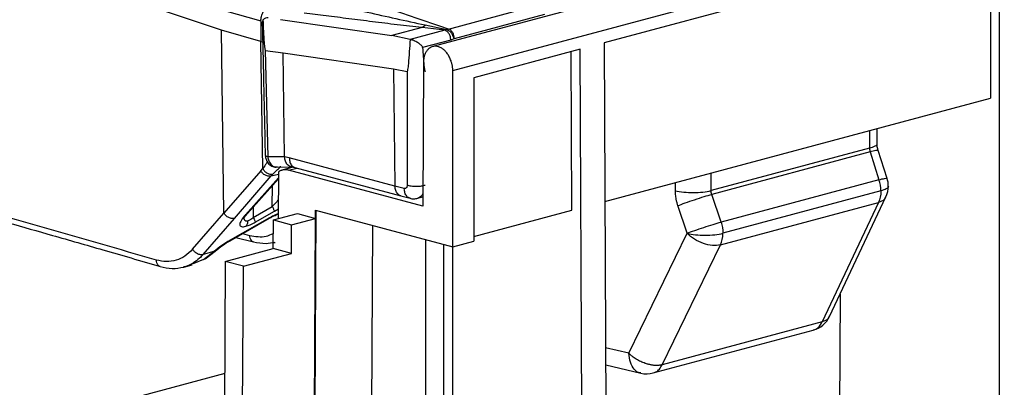
# Model space of a CAD drawing. Units: millimetres. Extents: x 76 to 2521, y 43 to 1644.
# Drawn here: x 292 to 407, y 1254 to 1297 of the extents above; entities that cross this region are included whole.
import ezdxf

# ---------------------------------------------------------------- set-up
doc = ezdxf.new("R2010")
doc.units = ezdxf.units.MM
doc.header["$LTSCALE"] = 6

msp = doc.modelspace()

# ---------------------------------------------------------------- linework, layer by layer
at = {"color": 7, "linetype": 'Continuous', "lineweight": 25}
for p, q in [((1045.86, 1482.71), (340.17, 1293.65)), ((342.53, 1290.83), (1048.22, 1479.89)), ((406.87, 1306.56), (360.34, 1294.1)), ((405.81, 1306.28), (405.81, 1287.58)), ((406.87, 1187.45), (406.87, 1306.56)), ((342.04, 1295.72), (352.64, 1298.56)), ((315.62, 1297.89), (319.95, 1296.67)), ((353.32, 1297.42), (342.71, 1294.58)), ((319.95, 1296.67), (319.95, 1294.25)), ((320.18, 1296.8), (320.1, 1296.45)), ((322.24, 1296.84), (335.37, 1294.94)), ((338.92, 1295.89), (335.37, 1294.94)), ((341.59, 1295.58), (338.92, 1295.89)), ((339.29, 1296.2), (341.85, 1295.65)), ((341.85, 1295.65), (342.04, 1295.72)), ((319.95, 1294.25), (315.31, 1295.59)), ((315.6, 1274.04), (315.31, 1295.59)), ((337.51, 1294.49), (335.37, 1294.94)), ((341.59, 1295.58), (337.51, 1294.49)), ((341.85, 1295.65), (341.59, 1295.58)), ((342.71, 1294.58), (342.65, 1294.56)), ((320.15, 1294.18), (319.95, 1294.25)), ((320.16, 1279.28), (319.95, 1294.25)), ((337.54, 1294.48), (337.51, 1294.49)), ((342.3, 1294.42), (338.98, 1293.53)), ((342.65, 1294.56), (342.3, 1294.42)), ((360.34, 1294.1), (360.93, 1179.75)), ((320.46, 1293.2), (322.57, 1292.92)), ((320.46, 1293.2), (320.75, 1280.66)), ((322.57, 1292.92), (335.56, 1291.04)), ((322.73, 1280.66), (322.57, 1292.92)), ((357.51, 1293.34), (345, 1289.99)), ((356.55, 1274.38), (356.45, 1293.06)), ((358.1, 1178.97), (357.51, 1293.34)), ((339.08, 1291.77), (338.99, 1274.86)), ((335.56, 1291.04), (337.17, 1290.71)), ((335.56, 1291.04), (335.73, 1277.22)), ((337.17, 1290.71), (337.17, 1277.3)), ((342.53, 1270.06), (342.53, 1290.83)), ((345, 1289.99), (345, 1270.72)), ((360.43, 1275.42), (405.81, 1287.58)), ((391.59, 1283.77), (391.59, 1281.69)), ((392.47, 1282.26), (392.47, 1284)), ((322.73, 1280.66), (320.75, 1280.66)), ((323.29, 1280.54), (322.73, 1280.66)), ((391.59, 1281.69), (372.94, 1276.69)), ((391.66, 1281.25), (373.02, 1276.25)), ((391.66, 1281.25), (392.7, 1277.97)), ((393.65, 1278.13), (392.61, 1281.4)), ((321.7, 1279.44), (323.51, 1279.5)), ((335.73, 1277.22), (323.29, 1280.54)), ((323.51, 1279.5), (323.96, 1279.4)), ((319.92, 1279.03), (315.6, 1274.04)), ((316.84, 1273.42), (321.16, 1278.41)), ((319.92, 1279.03), (320.16, 1279.28)), ((321.16, 1278.41), (321.37, 1278.64)), ((321.16, 1278.41), (322.02, 1278.64)), ((321.71, 1279.48), (321.92, 1279.47)), ((322.02, 1278.91), (321.99, 1273.38)), ((323.75, 1279.45), (322.43, 1279.09)), ((323.21, 1279.09), (324.17, 1279.34)), ((338.99, 1274.86), (323.21, 1279.09)), ((323.96, 1279.4), (336.41, 1276.08)), ((372.94, 1276.69), (372.94, 1278.77)), ((322.02, 1278.21), (318.13, 1273.85)), ((318.37, 1273.99), (322.01, 1278.09)), ((321.29, 1274.81), (321.3, 1277.29)), ((336.82, 1276.92), (335.73, 1277.22)), ((368.74, 1276.68), (368.74, 1277.65)), ((392.7, 1277.97), (374.11, 1272.99)), ((336.41, 1276.08), (337.5, 1275.78)), ((374.11, 1272.99), (373.02, 1276.25)), ((392.92, 1276.65), (374.32, 1271.67)), ((338.39, 1275.78), (339, 1275.94)), ((370.12, 1271.66), (369.03, 1274.92)), ((374.04, 1270.3), (392.63, 1275.28)), ((392.63, 1275.28), (386.01, 1261.22)), ((386.89, 1261.88), (393.51, 1275.94)), ((311.91, 1269.78), (315.6, 1274.04)), ((317.97, 1273.52), (318.34, 1273.97)), ((319.05, 1273.52), (321.29, 1274.81)), ((319.05, 1274.76), (319.05, 1273.52)), ((319.29, 1272.98), (321.53, 1274.27)), ((321.43, 1273.23), (324.26, 1273.99)), ((321.53, 1274.27), (322, 1274.56)), ((324.26, 1273.99), (326.38, 1273.42)), ((326.42, 1274.37), (325.94, 1180.59)), ((326.38, 1273.42), (326.39, 1274.38)), ((326.39, 1274.38), (342.53, 1270.06)), ((345, 1271.29), (356.55, 1274.38)), ((313.15, 1269.16), (316.84, 1273.42)), ((320.97, 1273.48), (316.32, 1270.85)), ((316.32, 1270.79), (320.96, 1273.43)), ((321.41, 1269.86), (321.43, 1273.23)), ((321.43, 1273.23), (323.55, 1272.66)), ((323.54, 1269.29), (323.55, 1272.66)), ((323.55, 1272.66), (326.38, 1273.42)), ((325.9, 1179.23), (326.38, 1273.42)), ((333.08, 1272.59), (332.62, 1182.38)), ((317.79, 1271.63), (318.62, 1271.42)), ((363.26, 1257.53), (370.12, 1271.66)), ((316.99, 1271.18), (319.06, 1270.66)), ((321.4, 1270.59), (321.62, 1270.59)), ((339.35, 1135.19), (339.35, 1270.91)), ((341.47, 1136.69), (341.47, 1270.34)), ((342.53, 1270.06), (345, 1270.72)), ((367.18, 1256.18), (374.04, 1270.3)), ((314.4, 1269.5), (313.15, 1269.16)), ((313.19, 1268.57), (314.4, 1269.5)), ((313.38, 1268.66), (314.56, 1269.56)), ((315.76, 1268.35), (321.41, 1269.86)), ((317.88, 1267.78), (323.54, 1269.29)), ((323.54, 1269.29), (321.41, 1269.86)), ((342.53, 1136.98), (342.53, 1270.06)), ((310.86, 1267.69), (311.85, 1267.96)), ((313.19, 1268.57), (311.84, 1268.01)), ((315.76, 1268.35), (315.29, 1177.54)), ((317.88, 1267.78), (315.76, 1268.35)), ((317.41, 1176.96), (317.88, 1267.78)), ((388.12, 1264.48), (388.03, 1248.03)), ((386.01, 1261.22), (367.18, 1256.18)), ((366.12, 1255.21), (384.95, 1260.26)), ((363.26, 1257.53), (360.52, 1258.18)), ((360.53, 1256.16), (364.66, 1255.19)), ((315.69, 1255.15), (188.39, 1221.04))]:
    msp.add_line(p, q, dxfattribs=at)
for centre, start, end in [((390.8, 1277.22), 334.7655, 0), ((390.8, 1277.22), 0, 17.7417), ((384.18, 1263.16), 285.0054, 334.7655), ((365.35, 1258.11), 256.8047, 285.0054)]:
    msp.add_arc(centre, 3, start, end, dxfattribs=at)
for points, knots in [([(315.31, 1295.59), (305.24, 1298.92), (285.11, 1305.59), (264.19, 1311.35), (253.73, 1314.23)], [0, 0, 0, 0, 0.500193, 1, 1, 1, 1]), ([(342.04, 1295.72), (337.13, 1297.37), (327.31, 1300.67), (313.52, 1305.67), (305.02, 1309.02), (300.76, 1310.69)], [0, 0, 0, 0, 0.33333, 0.666689, 1, 1, 1, 1]), ([(326.04, 1299.2), (328.15, 1298.7), (332.36, 1297.71), (336.98, 1296.7), (339.29, 1296.2)], [0, 0, 0, 0, 0.501009, 1, 1, 1, 1]), ([(319.95, 1296.67), (319.96, 1296.85), (319.98, 1297.22), (320.21, 1297.76), (320.55, 1298.19), (320.83, 1298.31), (320.96, 1298.38)], [0, 0, 0, 0, 0.240789, 0.5, 0.759211, 1, 1, 1, 1]), ([(338.92, 1295.89), (337.94, 1296), (335.92, 1296.22), (333.08, 1296.58), (330.29, 1296.93), (327.6, 1297.27), (325.9, 1297.48), (325.05, 1297.59)], [0, 0, 0, 0, 0.193263, 0.396709, 0.598969, 0.800137, 1, 1, 1, 1]), ([(320.1, 1296.45), (320.15, 1294.2), (320.27, 1289), (320.39, 1283.8), (320.45, 1280.85)], [0, 0, 0, 0, 0.432954, 1, 1, 1, 1]), ([(320.18, 1296.8), (320.22, 1295.91), (320.27, 1294.79), (320.37, 1293.6), (320.42, 1293.31), (320.44, 1293.23), (320.45, 1293.21), (320.46, 1293.2), (320.46, 1293.2), (320.46, 1293.2)], [0, 0, 0, 0, 0.7450316, 0.9319872, 0.9796753, 0.9926216, 0.9967721, 0.9984492, 1, 1, 1, 1]), ([(341.85, 1295.65), (341.94, 1295.61), (342.12, 1295.53), (342.38, 1295.25), (342.57, 1294.91), (342.63, 1294.67), (342.65, 1294.56)], [0, 0, 0, 0, 0.2406591, 0.5, 0.7593409, 1, 1, 1, 1]), ([(337.17, 1290.71), (337.17, 1290.71), (337.18, 1290.71), (337.18, 1290.71), (337.2, 1290.73), (337.23, 1290.8), (337.29, 1291.1), (337.42, 1292.33), (337.49, 1293.53), (337.54, 1294.48)], [0, 0, 0, 0, 0.001813, 0.003774, 0.008484, 0.022364, 0.071294, 0.259015, 1, 1, 1, 1]), ([(338.98, 1293.53), (338.97, 1293.56), (338.96, 1293.63), (338.88, 1293.75), (338.7, 1293.92), (338.4, 1294.14), (338.05, 1294.32), (337.75, 1294.43), (337.61, 1294.46), (337.54, 1294.48)], [0, 0, 0, 0, 0.055645, 0.125313, 0.25092, 0.500241, 0.749565, 0.87957, 1, 1, 1, 1]), ([(338.98, 1293.53), (339.02, 1292.82), (339.08, 1291.93), (339.19, 1291.01), (339.24, 1290.79), (339.27, 1290.74), (339.28, 1290.73), (339.29, 1290.73), (339.29, 1290.73), (339.29, 1290.73)], [0, 0, 0, 0, 0.739421, 0.927023, 0.976302, 0.990642, 0.99573, 0.997927, 1, 1, 1, 1]), ([(342.53, 1290.83), (342.53, 1290.88), (342.53, 1290.98), (342.51, 1291.14), (342.5, 1291.3), (342.47, 1291.45), (342.44, 1291.61), (342.37, 1291.86), (342.25, 1292.22), (342.03, 1292.63), (341.77, 1293), (341.47, 1293.29), (341.15, 1293.52), (340.81, 1293.65), (340.47, 1293.7), (340.15, 1293.66), (339.85, 1293.52), (339.58, 1293.3), (339.37, 1293), (339.22, 1292.68), (339.14, 1292.36), (339.09, 1292.07), (339.08, 1291.87), (339.08, 1291.77)], [0, 0, 0, 0, 0.020997, 0.041818, 0.062552, 0.083291, 0.104125, 0.125141, 0.187587, 0.250105, 0.31255, 0.375069, 0.437514, 0.500033, 0.562478, 0.624996, 0.687442, 0.74996, 0.812405, 0.874924, 0.91672, 0.958171, 1, 1, 1, 1]), ([(307.64, 1268.51), (298.87, 1271.04), (281.33, 1276.1), (263.2, 1281.01), (254.13, 1283.47)], [0, 0, 0, 0, 0.499996, 1, 1, 1, 1]), ([(254.47, 1282.75), (256.09, 1282.32), (259.24, 1281.47), (263.73, 1280.25), (267.77, 1279.15), (271.25, 1278.2), (274.17, 1277.39), (276.62, 1276.71), (279.13, 1276.02), (282.11, 1275.18), (285.91, 1274.12), (290.43, 1272.84), (295.66, 1271.35), (301.6, 1269.65), (305.78, 1268.43), (307.99, 1267.79)], [0, 0, 0, 0, 0.088732, 0.173325, 0.247778, 0.312095, 0.366275, 0.410316, 0.449196, 0.506356, 0.577372, 0.662243, 0.76097, 0.873554, 1, 1, 1, 1]), ([(391.59, 1281.69), (391.82, 1281.77), (392.29, 1281.93), (392.54, 1282.15), (392.47, 1282.25), (392.46, 1282.26)], [0, 0, 0, 0, 0.494524, 0.989048, 1, 1, 1, 1]), ([(392.61, 1281.4), (392.57, 1281.55), (392.49, 1281.84), (392.47, 1282.12), (392.47, 1282.26)], [0, 0, 0, 0, 0.504613, 1, 1, 1, 1]), ([(320.45, 1280.83), (320.48, 1280.68), (320.51, 1280.44), (320.65, 1280.13), (320.8, 1279.91), (320.99, 1279.71), (321.22, 1279.56), (321.47, 1279.46), (321.65, 1279.45), (321.73, 1279.45)], [0, 0, 0, 0, 0.215423, 0.33481, 0.459431, 0.589944, 0.723907, 0.861286, 1, 1, 1, 1]), ([(320.75, 1280.66), (320.68, 1280.68), (320.55, 1280.73), (320.45, 1280.79), (320.46, 1280.84), (320.47, 1280.85)], [0, 0, 0, 0, 0.397791, 0.816752, 1, 1, 1, 1]), ([(320.75, 1280.66), (320.79, 1280.5), (320.85, 1280.23), (321.02, 1279.92), (321.24, 1279.65), (321.48, 1279.47), (321.66, 1279.47), (321.71, 1279.48)], [0, 0, 0, 0, 0.261502, 0.415998, 0.583711, 0.874377, 1, 1, 1, 1]), ([(323.5, 1279.51), (323.49, 1279.51), (323.41, 1279.51), (323.27, 1279.59), (323.09, 1279.72), (322.94, 1279.92), (322.79, 1280.21), (322.75, 1280.49), (322.73, 1280.66)], [0, 0, 0, 0, 0.028092, 0.192762, 0.360841, 0.52892, 0.69359, 1, 1, 1, 1]), ([(392.59, 1281.4), (392.59, 1281.4), (392.65, 1281.45), (392.37, 1281.42), (391.9, 1281.3), (391.66, 1281.25)], [0, 0, 0, 0, 0.051412, 0.525706, 1, 1, 1, 1]), ([(320.71, 1280.06), (320.67, 1280.01), (320.54, 1279.82), (320.32, 1279.51), (320.16, 1279.28)], [0, 0, 0, 0, 0.275443, 1, 1, 1, 1]), ([(321.37, 1278.64), (321.57, 1278.83), (321.94, 1279.21), (322.28, 1279.5), (322.25, 1279.53), (322.24, 1279.55)], [0, 0, 0, 0, 0.345683, 0.666433, 1, 1, 1, 1]), ([(323.29, 1280.54), (323.3, 1280.36), (323.33, 1280.1), (323.46, 1279.8), (323.6, 1279.61), (323.77, 1279.47), (323.9, 1279.42), (323.96, 1279.4)], [0, 0, 0, 0, 0.315428, 0.484945, 0.657973, 0.831001, 1, 1, 1, 1]), ([(321.16, 1278.41), (321.06, 1278.39), (320.91, 1278.37), (320.67, 1278.42), (320.49, 1278.49), (320.31, 1278.6), (320.1, 1278.77), (319.99, 1278.93), (319.92, 1279.03)], [0, 0, 0, 0, 0.239124, 0.368146, 0.5, 0.631854, 0.760876, 1, 1, 1, 1]), ([(320.16, 1279.28), (320.22, 1279.18), (320.33, 1279.02), (320.53, 1278.85), (320.71, 1278.73), (320.89, 1278.66), (321.12, 1278.6), (321.28, 1278.63), (321.37, 1278.64)], [0, 0, 0, 0, 0.239153, 0.368166, 0.5, 0.631834, 0.760847, 1, 1, 1, 1]), ([(323.21, 1279.09), (323.17, 1279.1), (323.08, 1279.12), (322.96, 1279.13), (322.83, 1279.14), (322.71, 1279.14), (322.56, 1279.12), (322.39, 1279.08), (322.2, 1279.01), (322.08, 1278.94), (322.02, 1278.91)], [0, 0, 0, 0, 0.10032, 0.2001296, 0.2997852, 0.3996447, 0.5000636, 0.6669167, 0.8330093, 1, 1, 1, 1]), ([(336.41, 1276.08), (336.34, 1276.1), (336.21, 1276.15), (336.04, 1276.29), (335.91, 1276.48), (335.77, 1276.77), (335.75, 1277.04), (335.73, 1277.22)], [0, 0, 0, 0, 0.168859, 0.341916, 0.514973, 0.684519, 1, 1, 1, 1]), ([(337.17, 1277.3), (337.17, 1277.24), (337.15, 1277.12), (337.07, 1276.99), (336.96, 1276.91), (336.87, 1276.92), (336.82, 1276.92)], [0, 0, 0, 0, 0.250592, 0.500296, 0.750066, 1, 1, 1, 1]), ([(339.29, 1277.3), (339.14, 1277.27), (338.92, 1277.21), (338.54, 1277.18), (338.23, 1277.17), (337.92, 1277.18), (337.54, 1277.21), (337.32, 1277.27), (337.17, 1277.3)], [0, 0, 0, 0, 0.239468, 0.368368, 0.5, 0.631632, 0.760532, 1, 1, 1, 1]), ([(392.7, 1277.97), (392.94, 1278.03), (393.42, 1278.15), (393.7, 1278.18), (393.64, 1278.13), (393.63, 1278.13)], [0, 0, 0, 0, 0.47421, 0.94842, 1, 1, 1, 1]), ([(393.79, 1277.22), (393.79, 1277.22), (393.87, 1277.11), (393.62, 1276.89), (393.15, 1276.73), (392.92, 1276.65)], [0, 0, 0, 0, 0.011042, 0.505521, 1, 1, 1, 1]), ([(337.5, 1275.79), (337.43, 1275.81), (337.3, 1275.85), (337.13, 1276), (337, 1276.19), (336.86, 1276.48), (336.84, 1276.75), (336.82, 1276.92)], [0, 0, 0, 0, 0.168791, 0.341862, 0.514933, 0.684493, 1, 1, 1, 1]), ([(339, 1276.3), (338.96, 1276.22), (338.83, 1275.95), (338.59, 1275.86), (338.42, 1275.79)], [0, 0, 0, 0, 0.294136, 1, 1, 1, 1]), ([(368.74, 1276.68), (369.02, 1276.61), (369.35, 1276.55), (370.07, 1276.48), (370.46, 1276.46), (371.24, 1276.46), (371.62, 1276.48), (372.34, 1276.56), (372.67, 1276.62), (372.94, 1276.69)], [0, 0, 0, 0, 0.25, 0.25, 0.5, 0.5, 0.75, 0.75, 1, 1, 1, 1]), ([(369.03, 1274.92), (369.01, 1274.98), (368.97, 1275.09), (368.93, 1275.27), (368.88, 1275.44), (368.84, 1275.62), (368.8, 1275.84), (368.77, 1276.09), (368.74, 1276.39), (368.74, 1276.58), (368.74, 1276.68)], [0, 0, 0, 0, 0.1001672, 0.2000483, 0.2998497, 0.3997785, 0.5000408, 0.666787, 0.8331202, 1, 1, 1, 1]), ([(369.03, 1274.92), (369.26, 1275.01), (369.55, 1275.12), (370.22, 1275.36), (370.6, 1275.49), (371.38, 1275.75), (371.77, 1275.88), (372.47, 1276.09), (372.77, 1276.18), (373.02, 1276.25)], [0, 0, 0, 0, 0.25, 0.25, 0.5, 0.5, 0.75, 0.75, 1, 1, 1, 1]), ([(322, 1275.64), (321.92, 1275.52), (321.71, 1275.23), (321.44, 1274.96), (321.29, 1274.81)], [0, 0, 0, 0, 0.425036, 1, 1, 1, 1]), ([(337.5, 1275.78), (337.65, 1275.75), (337.95, 1275.69), (338.26, 1275.76), (338.41, 1275.79)], [0, 0, 0, 0, 0.5000942, 1, 1, 1, 1]), ([(393.46, 1275.96), (393.42, 1275.85), (393.3, 1275.53), (392.9, 1275.38), (392.63, 1275.28)], [0, 0, 0, 0, 0.344348, 1, 1, 1, 1]), ([(316.84, 1273.42), (316.74, 1273.4), (316.59, 1273.38), (316.35, 1273.43), (316.17, 1273.51), (315.99, 1273.61), (315.78, 1273.78), (315.67, 1273.94), (315.6, 1274.04)], [0, 0, 0, 0, 0.239147, 0.368161, 0.5, 0.631839, 0.760853, 1, 1, 1, 1]), ([(318.13, 1273.85), (317.95, 1273.63), (317.59, 1273.19), (317.44, 1272.76), (317.5, 1272.53), (317.65, 1272.44), (317.87, 1272.42), (318.08, 1272.47), (318.18, 1272.49)], [0, 0, 0, 0, 0.2765397, 0.553214, 0.6794617, 0.7972317, 0.9002239, 1, 1, 1, 1]), ([(318.36, 1274), (318.36, 1273.99), (318.32, 1273.91), (318.22, 1273.88), (318.13, 1273.85)], [0, 0, 0, 0, 0.084882, 1, 1, 1, 1]), ([(320.95, 1273.43), (321.08, 1273.5), (321.31, 1273.63), (321.61, 1273.77), (321.84, 1273.87), (321.97, 1273.93), (322.03, 1273.95), (322.03, 1273.97), (322.03, 1273.97)], [0, 0, 0, 0, 0.241004, 0.451015, 0.636451, 0.804625, 0.962497, 1, 1, 1, 1]), ([(322.03, 1273.97), (321.91, 1273.93), (321.59, 1273.82), (321.21, 1273.61), (320.97, 1273.48)], [0, 0, 0, 0, 0.361717, 1, 1, 1, 1]), ([(318.39, 1273.1), (318.35, 1273.09), (318.26, 1273.07), (318.11, 1273.1), (317.98, 1273.23), (317.99, 1273.44), (317.99, 1273.55)], [0, 0, 0, 0, 0.1326219, 0.273007, 0.5951024, 1, 1, 1, 1]), ([(318.39, 1273.1), (318.38, 1273.04), (318.38, 1272.92), (318.34, 1272.75), (318.27, 1272.6), (318.21, 1272.53), (318.18, 1272.49)], [0, 0, 0, 0, 0.2476821, 0.5, 0.7523179, 1, 1, 1, 1]), ([(318.18, 1272.49), (318.35, 1272.54), (318.69, 1272.65), (319.09, 1272.87), (319.29, 1272.98)], [0, 0, 0, 0, 0.484584, 1, 1, 1, 1]), ([(319.05, 1273.52), (318.93, 1273.42), (318.76, 1273.28), (318.53, 1273.15), (318.43, 1273.11), (318.39, 1273.1)], [0, 0, 0, 0, 0.541992, 0.777647, 1, 1, 1, 1]), ([(320.96, 1273.43), (320.96, 1273.43), (320.98, 1273.43), (320.97, 1273.46), (320.97, 1273.48)], [0, 0, 0, 0, 0.239563, 1, 1, 1, 1]), ([(370.12, 1271.66), (370.37, 1271.76), (370.67, 1271.87), (371.34, 1272.11), (371.71, 1272.24), (372.44, 1272.48), (372.82, 1272.6), (373.51, 1272.82), (373.83, 1272.92), (374.11, 1272.99)], [0, 0, 0, 0, 0.25, 0.25, 0.5, 0.5, 0.75, 0.75, 1, 1, 1, 1]), ([(318.62, 1271.42), (319.29, 1271.3), (320.28, 1271.12), (321.14, 1271.52), (321.42, 1271.65)], [0, 0, 0, 0, 0.67178, 1, 1, 1, 1]), ([(319.06, 1270.67), (319.05, 1270.67), (318.96, 1270.66), (318.82, 1270.8), (318.66, 1271.05), (318.63, 1271.3), (318.62, 1271.42)], [0, 0, 0, 0, 0.019502, 0.346335, 0.673167, 1, 1, 1, 1]), ([(370.12, 1271.66), (370.4, 1271.59), (370.73, 1271.53), (371.45, 1271.45), (371.84, 1271.43), (372.61, 1271.43), (373, 1271.45), (373.72, 1271.53), (374.05, 1271.59), (374.32, 1271.67)], [0, 0, 0, 0, 0.25, 0.25, 0.5, 0.5, 0.75, 0.75, 1, 1, 1, 1]), ([(374.04, 1270.3), (373.76, 1270.23), (373.44, 1270.21), (372.76, 1270.26), (372.39, 1270.34), (371.66, 1270.6), (371.31, 1270.77), (370.65, 1271.17), (370.36, 1271.41), (370.12, 1271.66)], [0, 0, 0, 0, 0.25, 0.25, 0.5, 0.5, 0.75, 0.75, 1, 1, 1, 1]), ([(316.32, 1270.85), (315.99, 1270.65), (315.29, 1270.22), (314.71, 1269.75), (314.4, 1269.5)], [0, 0, 0, 0, 0.47458, 1, 1, 1, 1]), ([(314.56, 1269.56), (314.84, 1269.79), (315.37, 1270.23), (316.01, 1270.61), (316.31, 1270.79)], [0, 0, 0, 0, 0.533173, 1, 1, 1, 1]), ([(316.31, 1270.8), (316.32, 1270.8), (316.33, 1270.8), (316.32, 1270.83), (316.32, 1270.85)], [0, 0, 0, 0, 0.239563, 1, 1, 1, 1]), ([(319.06, 1270.66), (319.56, 1270.56), (320.42, 1270.4), (321.24, 1270.55), (321.58, 1270.62)], [0, 0, 0, 0, 0.583481, 1, 1, 1, 1]), ([(311.91, 1269.78), (311.61, 1269.49), (311.03, 1268.91), (309.97, 1268.44), (308.84, 1268.25), (308.04, 1268.42), (307.64, 1268.51)], [0, 0, 0, 0, 0.251298, 0.500256, 0.75048, 1, 1, 1, 1]), ([(313.15, 1269.16), (313, 1269.01), (312.65, 1268.63), (311.93, 1268.12), (311.3, 1267.75), (310.88, 1267.71), (310.84, 1267.7)], [0, 0, 0, 0, 0.212867, 0.530023, 0.951321, 1, 1, 1, 1]), ([(313.15, 1269.16), (313.05, 1269.15), (312.89, 1269.12), (312.66, 1269.18), (312.47, 1269.25), (312.3, 1269.36), (312.09, 1269.52), (311.98, 1269.68), (311.91, 1269.78)], [0, 0, 0, 0, 0.239177, 0.368181, 0.5, 0.631819, 0.760823, 1, 1, 1, 1]), ([(314.56, 1269.57), (314.54, 1269.55), (314.5, 1269.51), (314.43, 1269.5), (314.4, 1269.5)], [0, 0, 0, 0, 0.459436, 1, 1, 1, 1]), ([(308.1, 1267.75), (308.06, 1267.76), (307.97, 1267.79), (307.86, 1267.89), (307.76, 1268.01), (307.67, 1268.21), (307.65, 1268.39), (307.64, 1268.51)], [0, 0, 0, 0, 0.160935, 0.335642, 0.510349, 0.681511, 1, 1, 1, 1]), ([(308.1, 1267.75), (308.57, 1267.64), (309.52, 1267.43), (310.41, 1267.6), (310.86, 1267.69)], [0, 0, 0, 0, 0.498589, 1, 1, 1, 1]), ([(384.95, 1260.28), (385.05, 1260.31), (385.33, 1260.38), (385.7, 1260.69), (385.91, 1261.04), (386.01, 1261.22)], [0, 0, 0, 0, 0.234495, 0.617247, 1, 1, 1, 1]), ([(386.84, 1261.9), (386.8, 1261.79), (386.68, 1261.46), (386.28, 1261.32), (386.01, 1261.22)], [0, 0, 0, 0, 0.344442, 1, 1, 1, 1]), ([(367.18, 1256.18), (367.14, 1256.17), (367.06, 1256.15), (366.93, 1256.12), (366.8, 1256.11), (366.66, 1256.1), (366.51, 1256.1), (366.36, 1256.1), (366.21, 1256.11), (366.04, 1256.13), (365.88, 1256.16), (365.71, 1256.19), (365.53, 1256.24), (365.35, 1256.29), (365.06, 1256.38), (364.64, 1256.55), (364.22, 1256.78), (363.89, 1257), (363.68, 1257.16), (363.46, 1257.34), (363.34, 1257.46), (363.26, 1257.53)], [0, 0, 0, 0, 0.036591, 0.073237, 0.110014, 0.147001, 0.184271, 0.221894, 0.259938, 0.298466, 0.337537, 0.377202, 0.41751, 0.458502, 0.500213, 0.618147, 0.749959, 0.80897, 0.874981, 0.92708, 1, 1, 1, 1]), ([(364.67, 1255.21), (364.64, 1255.21), (364.34, 1255.2), (363.87, 1255.62), (363.37, 1256.41), (363.3, 1257.16), (363.26, 1257.53)], [0, 0, 0, 0, 0.033055, 0.35537, 0.677685, 1, 1, 1, 1]), ([(366.12, 1255.24), (366.22, 1255.26), (366.5, 1255.33), (366.88, 1255.65), (367.08, 1256), (367.18, 1256.18)], [0, 0, 0, 0, 0.234097, 0.617049, 1, 1, 1, 1])]:
    msp.add_open_spline(points, degree=3, knots=knots, dxfattribs=at)
for points in [[(320.81, 1297.02), (320.69, 1297.02), (320.46, 1297.03), (320.27, 1296.88), (320.18, 1296.8)], [(339.29, 1296.2), (339.23, 1296.13), (339.11, 1295.99), (338.98, 1295.92), (338.92, 1295.89)], [(342.71, 1294.58), (342.7, 1294.71), (342.68, 1294.96), (342.53, 1295.31), (342.31, 1295.59), (342.13, 1295.68), (342.04, 1295.72)], [(342.3, 1294.42), (342.29, 1294.55), (342.27, 1294.81), (342.11, 1295.18), (341.87, 1295.46), (341.68, 1295.54), (341.59, 1295.58)], [(391.59, 1281.69), (391.59, 1281.54), (391.61, 1281.39), (391.66, 1281.25)], [(392.92, 1276.65), (392.92, 1277.09), (392.84, 1277.54), (392.7, 1277.97)], [(373.02, 1276.25), (372.97, 1276.4), (372.94, 1276.55), (372.94, 1276.69)], [(392.92, 1276.65), (392.92, 1276.15), (392.82, 1275.67), (392.63, 1275.28)], [(321.29, 1274.81), (321.32, 1274.75), (321.38, 1274.63), (321.45, 1274.48), (321.51, 1274.35), (321.52, 1274.3), (321.53, 1274.27)], [(319.05, 1273.52), (319.08, 1273.46), (319.14, 1273.34), (319.21, 1273.19), (319.27, 1273.06), (319.28, 1273.01), (319.29, 1272.98)], [(374.11, 1272.99), (374.25, 1272.56), (374.32, 1272.1), (374.32, 1271.67)], [(374.04, 1270.3), (374.22, 1270.69), (374.32, 1271.16), (374.32, 1271.67)]]:
    msp.add_open_spline(points, degree=3, dxfattribs=at)

doc.saveas('drawing.dxf')
